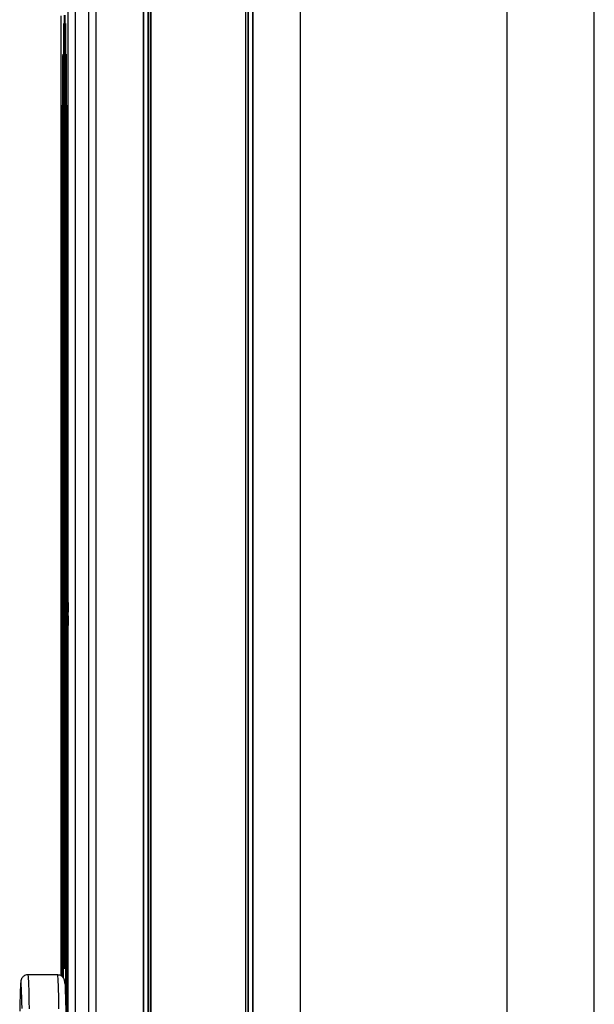
# Model space of a CAD drawing. Units: millimetres. Extents: x 875 to 8564, y 24 to 12231.
# Drawn here: x 6486 to 6736, y 9797 to 10226 of the extents above; entities that cross this region are included whole.
import ezdxf

# ---------------------------------------------------------------- set-up
doc = ezdxf.new("R2010")
doc.units = ezdxf.units.MM
doc.header["$LTSCALE"] = 50

msp = doc.modelspace()

# ---------------------------------------------------------------- linework, layer by layer
at = {"color": 7, "linetype": 'Continuous', "lineweight": 25}
for p, q in [((6607.79, 10598.1), (6607.79, 9438.48)), ((6583.92, 10591.25), (6583.92, 9461.48)), ((6584.03, 10591.28), (6584.03, 9461.48)), ((6587.05, 10592.22), (6587.05, 9461.48)), ((6587.19, 10592.26), (6587.19, 9461.48)), ((6542.73, 10505.34), (6542.73, 9638.63)), ((6697.66, 10506.21), (6697.66, 9446.06)), ((6735.66, 8963.07), (6735.66, 10506.21)), ((6539.46, 10502.58), (6539.46, 9638.63)), ((6539.61, 10502.74), (6539.61, 9638.63)), ((6542.63, 10505.25), (6542.63, 9638.63)), ((6506.88, 9646.13), (6506.88, 10299.67)), ((6509.88, 10299.67), (6509.88, 9646.13)), ((6515.88, 9646.13), (6515.88, 10299.67)), ((6518.88, 10299.67), (6518.88, 9646.13)), ((6503.71, 10227.13), (6503.71, 9809.84)), ((6504.93, 10223.9), (6505.01, 10223.9)), ((6505.58, 10223.9), (6505.66, 10223.9)), ((6504.61, 10210.54), (6504.69, 10210.54)), ((6505.23, 9835.35), (6505.23, 10210.35)), ((6505.36, 10210.35), (6505.36, 9835.35)), ((6505.9, 10210.54), (6505.98, 10210.54)), ((6504.91, 9830.9), (6504.91, 10205.9)), ((6505.04, 10205.9), (6505.04, 9830.9)), ((6505.55, 9830.9), (6505.55, 10205.9)), ((6505.68, 10205.9), (6505.68, 9830.9)), ((6504.58, 9817.54), (6504.58, 10192.54)), ((6504.72, 10192.54), (6504.72, 9817.54)), ((6505.87, 9817.54), (6505.87, 10192.54)), ((6506, 10192.54), (6506, 9817.54)), ((6504.29, 10188.31), (6504.37, 10188.31)), ((6506.22, 10188.31), (6506.3, 10188.31)), ((6504.4, 10170.31), (6504.4, 9809.36)), ((6506.19, 9795.31), (6506.19, 10170.31)), ((6506.32, 10170.31), (6506.32, 9795.31)), ((6503.97, 10157.24), (6504.05, 10157.24)), ((6506.54, 10157.24), (6506.62, 10157.24)), ((6504.08, 10139.24), (6504.08, 9809.62)), ((6506.51, 9764.24), (6506.51, 10139.24)), ((6506.64, 10139.24), (6506.64, 9764.24)), ((6503.75, 9966.38), (6503.75, 9967.88)), ((6503.77, 9966.38), (6503.77, 9967.88)), ((6506.82, 9966.38), (6506.82, 9967.88)), ((6506.83, 9966.38), (6506.83, 9967.88)), ((6505.33, 9817.35), (6505.25, 9817.35)), ((6505.01, 9812.9), (6504.93, 9812.9)), ((6505.66, 9812.9), (6505.58, 9812.9)), ((6502.29, 9810.22), (6489.29, 9810.22)), ((6505.98, 9799.54), (6505.9, 9799.54))]:
    msp.add_line(p, q, dxfattribs=at)
at = {"color": 8, "linetype": 'Continuous', "lineweight": 25}
for p, q in [((6584.92, 10591.56), (6584.92, 9461.48)), ((6585.15, 10591.63), (6585.15, 9461.48)), ((6541.51, 10504.36), (6541.51, 9638.63)), ((6541.73, 10504.54), (6541.73, 9638.63)), ((6504.93, 10223.9), (6504.93, 10223.9)), ((6505.01, 10223.9), (6505.01, 10223.9)), ((6505.02, 10223.76), (6505.01, 10223.9)), ((6505.58, 10223.9), (6505.58, 10223.9)), ((6505.66, 10223.9), (6505.66, 10223.9)), ((6505.66, 10223.76), (6505.66, 10223.9)), ((6504.61, 10210.54), (6504.61, 10210.54)), ((6504.69, 10210.54), (6504.69, 10210.54)), ((6504.7, 10210.4), (6504.69, 10210.54)), ((6505.36, 10210.35), (6505.23, 10210.35)), ((6505.9, 10210.54), (6505.9, 10210.54)), ((6505.98, 10210.54), (6505.98, 10210.54)), ((6505.98, 10210.4), (6505.98, 10210.54)), ((6505.04, 10205.9), (6504.91, 10205.9)), ((6505.68, 10205.9), (6505.55, 10205.9)), ((6504.72, 10192.54), (6504.58, 10192.54)), ((6506, 10192.54), (6505.87, 10192.54)), ((6504.29, 10188.31), (6504.29, 10188.31)), ((6504.37, 10188.31), (6504.37, 10188.31)), ((6504.37, 10188.17), (6504.37, 10188.31)), ((6506.22, 10188.31), (6506.22, 10188.31)), ((6506.3, 10188.31), (6506.3, 10188.31)), ((6506.3, 10188.17), (6506.3, 10188.31)), ((6504.26, 9809.47), (6504.26, 10170.31)), ((6504.4, 10170.31), (6504.26, 10170.31)), ((6506.32, 10170.31), (6506.19, 10170.31)), ((6503.97, 10157.24), (6503.97, 10157.24)), ((6504.05, 10157.24), (6504.05, 10157.24)), ((6504.06, 10157.1), (6504.05, 10157.24)), ((6506.53, 10157.24), (6506.54, 10157.24)), ((6506.62, 10157.24), (6506.62, 10157.24)), ((6506.62, 10157.1), (6506.62, 10157.24)), ((6503.95, 9809.72), (6503.95, 10139.24)), ((6504.08, 10139.24), (6503.95, 10139.24)), ((6506.64, 10139.24), (6506.51, 10139.24)), ((6503.77, 9967.88), (6503.75, 9967.88)), ((6503.75, 9966.38), (6503.77, 9966.38)), ((6506.83, 9967.88), (6506.82, 9967.88)), ((6506.82, 9966.38), (6506.83, 9966.38)), ((6505.36, 9835.35), (6505.23, 9835.35)), ((6505.04, 9830.9), (6504.91, 9830.9)), ((6505.68, 9830.9), (6505.55, 9830.9)), ((6504.72, 9817.54), (6504.58, 9817.54)), ((6505.25, 9817.35), (6505.25, 9817.35)), ((6505.33, 9817.35), (6505.34, 9817.49)), ((6505.34, 9817.35), (6505.33, 9817.35)), ((6506, 9817.54), (6505.87, 9817.54)), ((6504.93, 9812.9), (6504.93, 9812.9)), ((6505.01, 9812.9), (6505.02, 9813.04)), ((6505.01, 9812.9), (6505.01, 9812.9)), ((6505.58, 9812.9), (6505.58, 9812.9)), ((6505.66, 9812.9), (6505.66, 9813.04)), ((6505.66, 9812.9), (6505.66, 9812.9)), ((6505.9, 9799.54), (6505.9, 9799.54)), ((6505.98, 9799.54), (6505.98, 9799.68)), ((6505.98, 9799.55), (6505.98, 9799.54))]:
    msp.add_line(p, q, dxfattribs=at)
at = {"color": 7, "linetype": 'Continuous', "lineweight": 25, "flags": 128}
for points in [[(6505.23, 10210.35), (6505.23, 10212.91), (6505.23, 10215.42), (6505.23, 10217.83), (6505.23, 10220.08), (6505.23, 10222.14), (6505.24, 10223.95), (6505.24, 10225.49), (6505.24, 10226.72), (6505.25, 10227.42)], [(6505.34, 10227.46), (6505.35, 10226.72), (6505.35, 10225.49), (6505.35, 10223.95), (6505.35, 10222.14), (6505.36, 10220.08), (6505.36, 10217.83), (6505.36, 10215.42), (6505.36, 10212.91), (6505.36, 10210.35)], [(6504.91, 10205.9), (6504.91, 10208.46), (6504.91, 10210.97), (6504.91, 10213.37), (6504.91, 10215.63), (6504.91, 10217.68), (6504.91, 10219.5), (6504.92, 10221.04), (6504.92, 10222.27), (6504.92, 10223.17), (6504.93, 10223.71), (6504.93, 10223.9)], [(6505.01, 10223.9), (6505.02, 10223.71), (6505.02, 10223.17), (6505.02, 10222.27), (6505.03, 10221.04), (6505.03, 10219.5), (6505.03, 10217.68), (6505.04, 10215.63), (6505.04, 10213.37), (6505.04, 10210.97), (6505.04, 10208.46), (6505.04, 10205.9)], [(6505.55, 10205.9), (6505.55, 10208.46), (6505.55, 10210.97), (6505.55, 10213.37), (6505.55, 10215.63), (6505.56, 10217.68), (6505.56, 10219.5), (6505.56, 10221.04), (6505.56, 10222.27), (6505.57, 10223.17), (6505.57, 10223.71), (6505.58, 10223.9)], [(6505.66, 10223.9), (6505.66, 10223.71), (6505.66, 10223.17), (6505.67, 10222.27), (6505.67, 10221.04), (6505.67, 10219.5), (6505.68, 10217.68), (6505.68, 10215.63), (6505.68, 10213.37), (6505.68, 10210.97), (6505.68, 10208.46), (6505.68, 10205.9)], [(6504.58, 10192.54), (6504.58, 10195.11), (6504.59, 10197.61), (6504.59, 10200.02), (6504.59, 10202.27), (6504.59, 10204.33), (6504.59, 10206.15), (6504.6, 10207.69), (6504.6, 10208.92), (6504.6, 10209.81), (6504.61, 10210.36), (6504.61, 10210.54)], [(6504.69, 10210.54), (6504.7, 10210.36), (6504.7, 10209.81), (6504.7, 10208.92), (6504.71, 10207.69), (6504.71, 10206.15), (6504.71, 10204.33), (6504.71, 10202.27), (6504.72, 10200.02), (6504.72, 10197.61), (6504.72, 10195.11), (6504.72, 10192.54)], [(6505.87, 10192.54), (6505.87, 10195.11), (6505.87, 10197.61), (6505.87, 10200.02), (6505.87, 10202.27), (6505.88, 10204.33), (6505.88, 10206.15), (6505.88, 10207.69), (6505.89, 10208.92), (6505.89, 10209.81), (6505.89, 10210.36), (6505.9, 10210.54)], [(6505.98, 10210.54), (6505.98, 10210.36), (6505.99, 10209.81), (6505.99, 10208.92), (6505.99, 10207.69), (6506, 10206.15), (6506, 10204.33), (6506, 10202.27), (6506, 10200.02), (6506, 10197.61), (6506, 10195.11), (6506, 10192.54)], [(6504.26, 10170.31), (6504.26, 10172.87), (6504.27, 10175.38), (6504.27, 10177.79), (6504.27, 10180.04), (6504.27, 10182.1), (6504.27, 10183.92), (6504.28, 10185.45), (6504.28, 10186.68), (6504.28, 10187.58), (6504.29, 10188.13), (6504.29, 10188.31)], [(6504.37, 10188.31), (6504.38, 10188.13), (6504.38, 10187.58), (6504.38, 10186.68), (6504.39, 10185.45), (6504.39, 10183.92), (6504.39, 10182.1), (6504.39, 10180.04), (6504.4, 10177.79), (6504.4, 10175.38), (6504.4, 10172.87), (6504.4, 10170.31)], [(6506.19, 10170.31), (6506.19, 10172.87), (6506.19, 10175.38), (6506.19, 10177.79), (6506.19, 10180.04), (6506.2, 10182.1), (6506.2, 10183.92), (6506.2, 10185.45), (6506.21, 10186.68), (6506.21, 10187.58), (6506.21, 10188.13), (6506.22, 10188.31)], [(6506.3, 10188.31), (6506.3, 10188.13), (6506.31, 10187.58), (6506.31, 10186.68), (6506.31, 10185.45), (6506.32, 10183.92), (6506.32, 10182.1), (6506.32, 10180.04), (6506.32, 10177.79), (6506.32, 10175.38), (6506.32, 10172.87), (6506.32, 10170.31)], [(6503.95, 10139.24), (6503.95, 10141.8), (6503.95, 10144.31), (6503.95, 10146.72), (6503.95, 10148.97), (6503.95, 10151.03), (6503.95, 10152.84), (6503.96, 10154.38), (6503.96, 10155.61), (6503.96, 10156.51), (6503.97, 10157.06), (6503.97, 10157.24)], [(6504.05, 10157.24), (6504.06, 10157.06), (6504.06, 10156.51), (6504.06, 10155.61), (6504.07, 10154.38), (6504.07, 10152.84), (6504.07, 10151.03), (6504.08, 10148.97), (6504.08, 10146.72), (6504.08, 10144.31), (6504.08, 10141.8), (6504.08, 10139.24)], [(6506.51, 10139.24), (6506.51, 10141.8), (6506.51, 10144.31), (6506.51, 10146.72), (6506.51, 10148.97), (6506.52, 10151.03), (6506.52, 10152.84), (6506.52, 10154.38), (6506.52, 10155.61), (6506.53, 10156.51), (6506.53, 10157.06), (6506.53, 10157.24)], [(6506.62, 10157.24), (6506.62, 10157.06), (6506.62, 10156.51), (6506.63, 10155.61), (6506.63, 10154.38), (6506.63, 10152.84), (6506.64, 10151.03), (6506.64, 10148.97), (6506.64, 10146.72), (6506.64, 10144.31), (6506.64, 10141.8), (6506.64, 10139.24)], [(6503.77, 9967.88), (6503.77, 9969.2), (6503.77, 9970.38), (6503.76, 9971.32), (6503.76, 9971.92), (6503.76, 9972.13), (6503.76, 9971.92), (6503.76, 9971.32), (6503.76, 9970.38), (6503.75, 9969.2), (6503.75, 9967.88)], [(6506.83, 9967.88), (6506.83, 9969.2), (6506.83, 9970.38), (6506.83, 9971.32), (6506.83, 9971.92), (6506.83, 9972.13), (6506.83, 9971.92), (6506.82, 9971.32), (6506.82, 9970.38), (6506.82, 9969.2), (6506.82, 9967.88)], [(6503.75, 9966.38), (6503.75, 9965.07), (6503.76, 9963.88), (6503.76, 9962.94), (6503.76, 9962.34), (6503.76, 9962.13), (6503.76, 9962.34), (6503.76, 9962.94), (6503.77, 9963.88), (6503.77, 9965.07), (6503.77, 9966.38)], [(6506.82, 9966.38), (6506.82, 9965.07), (6506.82, 9963.88), (6506.82, 9962.94), (6506.83, 9962.34), (6506.83, 9962.13), (6506.83, 9962.34), (6506.83, 9962.94), (6506.83, 9963.88), (6506.83, 9965.07), (6506.83, 9966.38)], [(6505.25, 9817.35), (6505.25, 9817.53), (6505.25, 9818.08), (6505.24, 9818.98), (6505.24, 9820.21), (6505.24, 9821.75), (6505.23, 9823.56), (6505.23, 9825.62), (6505.23, 9827.87), (6505.23, 9830.28), (6505.23, 9832.79), (6505.23, 9835.35)], [(6505.36, 9835.35), (6505.36, 9832.79), (6505.36, 9830.28), (6505.36, 9827.87), (6505.36, 9825.62), (6505.35, 9823.56), (6505.35, 9821.75), (6505.35, 9820.21), (6505.35, 9818.98), (6505.34, 9818.08), (6505.34, 9817.53), (6505.34, 9817.35)], [(6504.93, 9812.9), (6504.93, 9813.08), (6504.92, 9813.63), (6504.92, 9814.52), (6504.92, 9815.75), (6504.91, 9817.29), (6504.91, 9819.11), (6504.91, 9821.17), (6504.91, 9823.42), (6504.91, 9825.83), (6504.91, 9828.34), (6504.91, 9830.9)], [(6505.04, 9830.9), (6505.04, 9828.34), (6505.04, 9825.83), (6505.04, 9823.42), (6505.04, 9821.17), (6505.03, 9819.11), (6505.03, 9817.29), (6505.03, 9815.75), (6505.02, 9814.52), (6505.02, 9813.63), (6505.02, 9813.08), (6505.01, 9812.9)], [(6505.58, 9812.9), (6505.57, 9813.08), (6505.57, 9813.63), (6505.56, 9814.52), (6505.56, 9815.75), (6505.56, 9817.29), (6505.56, 9819.11), (6505.55, 9821.17), (6505.55, 9823.42), (6505.55, 9825.83), (6505.55, 9828.34), (6505.55, 9830.9)], [(6505.68, 9830.9), (6505.68, 9828.34), (6505.68, 9825.83), (6505.68, 9823.42), (6505.68, 9821.17), (6505.68, 9819.11), (6505.67, 9817.29), (6505.67, 9815.75), (6505.67, 9814.52), (6505.66, 9813.63), (6505.66, 9813.08), (6505.66, 9812.9)], [(6504.59, 9809.11), (6504.59, 9810.07), (6504.59, 9812.47), (6504.58, 9814.98), (6504.58, 9817.54)], [(6504.72, 9817.54), (6504.72, 9814.98), (6504.72, 9812.47), (6504.72, 9810.07), (6504.72, 9808.94)], [(6505.9, 9799.54), (6505.89, 9799.73), (6505.89, 9800.27), (6505.89, 9801.17), (6505.88, 9802.4), (6505.88, 9803.94), (6505.88, 9805.76), (6505.87, 9807.81), (6505.87, 9810.07), (6505.87, 9812.47), (6505.87, 9814.98), (6505.87, 9817.54)], [(6506, 9817.54), (6506, 9814.98), (6506, 9812.47), (6506, 9810.07), (6506, 9807.81), (6506, 9805.76), (6506, 9803.94), (6505.99, 9802.4), (6505.99, 9801.17), (6505.99, 9800.27), (6505.98, 9799.73), (6505.98, 9799.55)], [(6486.8, 9795.61), (6486.74, 9798.33), (6486.67, 9800.69), (6486.61, 9802.68), (6486.55, 9804.32), (6486.48, 9805.59), (6486.42, 9806.49), (6486.39, 9806.83)], [(6505.43, 9806.41), (6505.48, 9805.59), (6505.55, 9804.32), (6505.61, 9802.68), (6505.67, 9800.69), (6505.74, 9798.33), (6505.8, 9795.61), (6505.86, 9792.52), (6505.92, 9789.08), (6505.99, 9785.27), (6506.05, 9781.1), (6506.11, 9776.57), (6506.17, 9771.68), (6506.24, 9766.43), (6506.3, 9760.82), (6506.36, 9754.85), (6506.42, 9748.52), (6506.49, 9741.83), (6506.55, 9734.78), (6506.61, 9727.38), (6506.67, 9719.62), (6506.74, 9711.5), (6506.8, 9703.02), (6506.86, 9694.19)]]:
    msp.add_lwpolyline(points, dxfattribs=at)
at = {"color": 8, "linetype": 'Continuous', "lineweight": 25, "flags": 128}
for points in [[(6505.02, 10223.17), (6504.99, 10223.31), (6504.93, 10223.9)], [(6505.66, 10223.17), (6505.63, 10223.31), (6505.58, 10223.9)], [(6504.7, 10209.82), (6504.67, 10209.96), (6504.61, 10210.54)], [(6505.99, 10209.82), (6505.95, 10209.96), (6505.9, 10210.54)], [(6504.38, 10187.59), (6504.35, 10187.73), (6504.29, 10188.31)], [(6506.31, 10187.59), (6506.27, 10187.73), (6506.22, 10188.31)], [(6504.06, 10156.52), (6504.03, 10156.65), (6503.97, 10157.24)], [(6506.62, 10156.52), (6506.59, 10156.65), (6506.54, 10157.24)], [(6505.25, 9817.35), (6505.31, 9817.94), (6505.34, 9818.07)], [(6504.93, 9812.9), (6504.99, 9813.48), (6505.02, 9813.62)], [(6505.58, 9812.9), (6505.63, 9813.48), (6505.66, 9813.62)], [(6489.29, 9810.22), (6489.36, 9810.04), (6489.42, 9809.49), (6489.48, 9808.59), (6489.55, 9807.31), (6489.61, 9805.68), (6489.67, 9803.68), (6489.74, 9801.32), (6489.8, 9798.6), (6489.86, 9795.51)], [(6502.86, 9795.51), (6502.8, 9798.6), (6502.74, 9801.32), (6502.67, 9803.68), (6502.61, 9805.68), (6502.55, 9807.31), (6502.48, 9808.59), (6502.42, 9809.49), (6502.36, 9810.04), (6502.29, 9810.22)], [(6486.39, 9806.83), (6486.36, 9807.04), (6486.29, 9807.22), (6486.23, 9807.04), (6486.17, 9806.49), (6486.17, 9806.46)], [(6505.9, 9799.54), (6505.95, 9800.13), (6505.99, 9800.27)]]:
    msp.add_lwpolyline(points, dxfattribs=at)
at = {"color": 7, "linetype": 'Continuous', "lineweight": 25}
msp.add_arc((6808.63, 9789.71), 322.9, 177.0263, 179.1685, dxfattribs=at)
for points, knots in [([(6489.31, 9810.21), (6489.29, 9810.21), (6488.95, 9810.27), (6488.26, 9810.07), (6487.56, 9809.71), (6487.09, 9809.28), (6486.79, 9808.9), (6486.59, 9808.55), (6486.45, 9808.24), (6486.36, 9807.96), (6486.3, 9807.69), (6486.25, 9807.38), (6486.21, 9807.09), (6486.19, 9806.8), (6486.18, 9806.69)], [0, 0, 0, 0, 0.002443, 0.032292, 0.061524, 0.091459, 0.125058, 0.165941, 0.218785, 0.290703, 0.393788, 0.551488, 0.82245, 1, 1, 1, 1]), ([(6505.42, 9806.65), (6505.42, 9806.67), (6505.39, 9807.03), (6505.36, 9807.31), (6505.27, 9807.8), (6505.17, 9808.16), (6505.01, 9808.53), (6504.81, 9808.89), (6504.49, 9809.3), (6503.99, 9809.73), (6503.26, 9810.13), (6502.63, 9810.18), (6502.31, 9810.21)], [0, 0, 0, 0, 0.025723, 0.504265, 0.682027, 0.783163, 0.837657, 0.879674, 0.914284, 0.94426, 0.972129, 1, 1, 1, 1])]:
    msp.add_open_spline(points, degree=3, knots=knots, dxfattribs=at)

doc.saveas('drawing.dxf')
